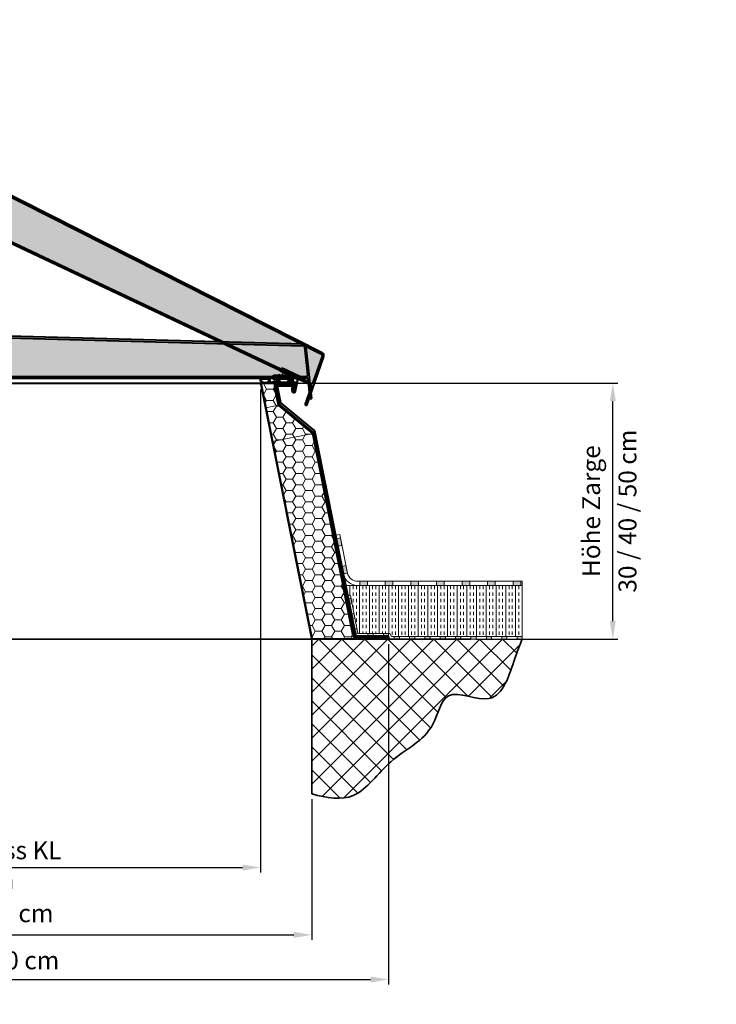
# Model space of a CAD drawing. Units: millimetres. Extents: x -4692 to 10146, y -5767 to 6121.
# Drawn here: x 1486 to 2847, y -938 to 986 of the extents above; entities that cross this region are included whole.
import ezdxf

# ---------------------------------------------------------------- set-up
doc = ezdxf.new("R2010")
doc.units = ezdxf.units.MM
doc.header["$LTSCALE"] = 25
doc.linetypes.add('STRICHPUNKTIERT', pattern=[18.5, 12, -3, 0.5, -3])
doc.layers.get('0').update_dxf_attribs({"color": 255, "lineweight": 35})
doc.layers.get('DEFPOINTS').update_dxf_attribs({"color": 255, "lineweight": 20})
for name, color, linetype, lineweight in [('Aluminium', 211, 'Continuous', 40), ('AM_5', 3, 'Continuous', 25), ('AM_8', 1, 'Continuous', 25), ('GFK', 103, 'Continuous', 40), ('Hilfslinien', 9, 'Continuous', 15), ('Schraffuren', 254, 'Continuous', 9)]:
    doc.layers.add(name, color=color, linetype=linetype, lineweight=lineweight)
doc.styles.add('ARIAL', font='arial.ttf')
doc.dimstyles.new('AM_DIN$0', dxfattribs={"dimtxt": 3.5, "dimasz": 3.5, "dimexe": 1, "dimexo": 1, "dimgap": 1.5, "dimtad": 1, "dimdsep": 46, "dimtxsty": 'ARIAL', "dimcen": 0, "dimclrd": 256, "dimclre": 256, "dimclrt": 255, "dimadec": 0, "dimazin": 2, "dimtp": 0.1, "dimtm": 0.1, "dimtfac": 0.71, "dimtdec": 3, "dimtmove": 0, "dimatfit": 3, "dimfxl": 1, "dimlwd": -1, "dimlwe": -1, "dimarcsym": 0})
pattern_1 = [(0, (0, 0), (19.05, 10.99852258), [12.7, -25.4]), (120, (0, 0), (-19.04999995837676, 10.99852265209356), [12.7, -25.4]), (59.99999999999999, (0, 0), (4.162323641310195e-08, 21.99704523209356), [-25.4, 12.7])]
pattern_2 = [(45.00000000000001, (-110951.4969518151, -7395.10759598259), (-0.9429268927122609, 0.9429268927122612), []), (135, (-110951.4969518151, -7395.10759598259), (-0.9429268927122613, -0.9429268927122608), [])]

# ---------------------------------------------------------------- blocks, each defined once
blk = doc.blocks.new('*D35')
at = {"layer": 'AM_5', "linetype": 'ByBlock', "transparency": 16777216}
for p, q in [((2026.639973332906, 275.545019904244), (2655.140369770228, 275.545019904244)), ((2645.140369770228, -189.4549800957566), (2645.140369770228, 240.5450199042441)), ((2377.932506297218, -224.4549800957567), (2655.140369770228, -224.4549800957566))]:
    blk.add_line(p, q, dxfattribs=at)
at = {"layer": 'AM_5', "transparency": 16777216}
for points in [[(2639.307036436894, 240.5450199042441), (2650.973703103561, 240.5450199042441), (2645.140369770228, 275.545019904244)], [(2639.307036436894, -189.4549800957566), (2650.973703103561, -189.4549800957566), (2645.140369770228, -224.4549800957566)]]:
    blk.add_solid(points, dxfattribs=at)
at = {"layer": 'DEFPOINTS', "color": 0, "transparency": 16777216}
for p in [(2016.639973332906, 275.545019904244), (2645.140369770228, 275.545019904244), (2367.932506297218, -224.4549800957567)]:
    blk.add_point(p, dxfattribs=at)
at = {"layer": 'AM_5', "color": 255, "transparency": 16777216, "char_height": 35, "attachment_point": 5, "rotation": 90, "style": 'ARIAL'}
for s, insert in [('30 / 40 / 50 cm ', (2678.249169224524, 25.54501990424303)), ('Höhe Zarge', (2607.387982321387, 25.54501990424304))]:
    blk.add_mtext(s, dxfattribs=dict(at, insert=insert))
blk = doc.blocks.new('*D36')
at = {"layer": 'AM_5', "linetype": 'ByBlock', "transparency": 16777216}
for p, q in [((556.6399733329056, -537.0480244905925), (556.6399733329056, -812.5379413890041)), ((2056.639973332905, -537.0480244905925), (2056.639973332905, -812.5379413890041)), ((591.6399733329056, -802.5379413890041), (2021.639973332905, -802.5379413890041))]:
    blk.add_line(p, q, dxfattribs=at)
at = {"layer": 'AM_5', "transparency": 16777216}
for points in [[(591.6399733329056, -796.7046080556707), (591.6399733329056, -808.3712747223375), (556.6399733329056, -802.5379413890041)], [(2021.639973332905, -796.7046080556707), (2021.639973332905, -808.3712747223375), (2056.639973332905, -802.5379413890041)]]:
    blk.add_solid(points, dxfattribs=at)
at = {"layer": 'DEFPOINTS', "color": 0, "transparency": 16777216}
for p in [(556.6399733329056, -527.0480244905925), (2056.639973332905, -527.0480244905925), (2056.639973332905, -802.5379413890041)]:
    blk.add_point(p, dxfattribs=at)
at = {"layer": 'AM_5', "color": 255, "transparency": 16777216, "insert": (1256.639973332905, -764.8213656727695), "char_height": 35, "attachment_point": 5, "style": 'ARIAL'}
blk.add_mtext('Lichtmass Zarge KL+20 cm', dxfattribs=at)
blk = doc.blocks.new('*D37')
at = {"layer": 'AM_5', "linetype": 'ByBlock', "transparency": 16777216}
for p, q in [((406.6399733329056, -234.4549800957566), (406.6399733329055, -899.7232136978237)), ((2206.639973332905, -234.4549800957566), (2206.639973332905, -899.7232136978237)), ((441.6399733329055, -889.7232136978237), (2171.639973332905, -889.7232136978237))]:
    blk.add_line(p, q, dxfattribs=at)
at = {"layer": 'AM_5', "transparency": 16777216}
for points in [[(441.6399733329055, -883.8898803644903), (441.6399733329055, -895.556547031157), (406.6399733329055, -889.7232136978237)], [(2171.639973332905, -883.8898803644903), (2171.639973332905, -895.556547031157), (2206.639973332905, -889.7232136978237)]]:
    blk.add_solid(points, dxfattribs=at)
at = {"layer": 'DEFPOINTS', "color": 0, "transparency": 16777216}
for p in [(406.6399733329056, -224.4549800957566), (2206.639973332905, -224.4549800957566), (2206.639973332905, -889.7232136978237)]:
    blk.add_point(p, dxfattribs=at)
at = {"layer": 'AM_5', "color": 255, "transparency": 16777216, "insert": (1306.639973332905, -856.8412218833626), "char_height": 35, "attachment_point": 5, "style": 'ARIAL'}
blk.add_mtext('Flanschmass KL+30 cm', dxfattribs=at)
blk = doc.blocks.new('*D38')
at = {"layer": 'AM_5', "linetype": 'ByBlock', "transparency": 16777216}
for p, q in [((656.6399733329054, 265.5450199042434), (656.6399733329052, -680.9889566611746)), ((1956.639973332905, 263.5450199042434), (1956.639973332905, -680.9889566611746)), ((691.6399733329052, -670.9889566611746), (1921.639973332905, -670.9889566611746))]:
    blk.add_line(p, q, dxfattribs=at)
at = {"layer": 'AM_5', "transparency": 16777216}
for points in [[(691.6399733329052, -665.1556233278412), (691.6399733329052, -676.822289994508), (656.6399733329052, -670.9889566611746)], [(1921.639973332905, -665.1556233278412), (1921.639973332905, -676.822289994508), (1956.639973332905, -670.9889566611746)]]:
    blk.add_solid(points, dxfattribs=at)
at = {"layer": 'DEFPOINTS', "color": 0, "transparency": 16777216}
for p in [(656.6399733329054, 275.5450199042434), (1956.639973332905, 273.5450199042434), (1956.639973332905, -670.9889566611746)]:
    blk.add_point(p, dxfattribs=at)
at = {"layer": 'AM_5', "color": 255, "transparency": 16777216, "insert": (1306.639973332905, -670.9889566611746), "char_height": 35, "attachment_point": 5, "style": 'ARIAL'}
blk.add_mtext('Dunkelklappenmass KL\\P30 cm – 280 cm', dxfattribs=at)
blk = doc.blocks.new('*U31')
at = {"layer": 'Schraffuren'}
h = blk.add_hatch(dxfattribs=at)
h.set_pattern_fill('HONEY', color=256, scale=4)
h.set_pattern_definition(pattern_1)
h.paths.add_polyline_path([(765.6951498203422, 2227.678959841609), (778.8688483578675, 2293.547452529235), (788.0003999997757, 2339.205210738775, 0.473284817715037), (786.7746741551623, 2340.700355907698), (754.2657041465649, 2340.700355907698, -0.4732848177150353), (761.1297688764012, 2332.327542961731), (754.3543314655928, 2298.45035590769), (687.2486957650732, 2243.368250652686), (608.1405542268823, 1847.827542961731, -0.3575107650276799), (601.2764894970458, 1842.200355907698), (687.5746741551615, 1842.200355907699, 0.3575107650276796), (688.8003999997754, 1843.205210738776)])
at = {"layer": 'GFK'}
for p, q in [((788.7358355065448, 2339.058123637422), (689.5358355065447, 1843.058123637422)), ((729.2142819605998, 2341.450355907698), (786.7746741551629, 2341.450355907698)), ((729.2142819605998, 2341.450355907698), (729.2142819605998, 2340.700355907698)), ((729.2142819605998, 2340.700355907698), (754.2657041465646, 2340.700355907698)), ((729.2142819605998, 2340.700355907698), (729.2142819605998, 2338.700355907698)), ((729.2142819605998, 2338.700355907689), (754.2657041465646, 2338.700355907701)), ((729.2142819605998, 2338.700355907689), (729.2142819605998, 2335.700355907686)), ((729.2142819605998, 2335.700355907686), (754.2657041465646, 2335.700355907702)), ((756.2268654979495, 2333.308123637421), (750.2543099085817, 2303.445345690584)), ((759.1686075250223, 2332.719775232007), (752.7143228427874, 2300.448351820849)), ((683.1486742080549, 2248.363240435559), (750.2543099085817, 2303.445345690584)), ((685.6086871422618, 2245.366246565815), (752.7143228427899, 2300.448351820846)), ((603.2376508484277, 1848.808123637422), (683.1486742080536, 2248.363240435553)), ((685.6086871422618, 2245.366246565815), (606.1793928755004, 1848.219775232008)), ((539.2142819605999, 1844.200355907699), (539.2142819605999, 1847.200355907699)), ((539.2142819605999, 1847.200355907699), (601.2764894970456, 1847.200355907699)), ((539.2142819605999, 1842.200355907699), (539.2142819605999, 1844.200355907699)), ((539.2142819605999, 1844.200355907699), (601.2764894970456, 1844.200355907699)), ((601.2764894970459, 1842.200355907699), (539.2142819605999, 1842.200355907699)), ((539.2142819605999, 1842.200355907699), (539.2142819605999, 1841.450355907699)), ((539.2142819605999, 1841.450355907699), (687.5746741551618, 1841.450355907699))]:
    blk.add_line(p, q, dxfattribs=at)
blk.add_lwpolyline([(608.1405542268823, 1847.827542961731), (687.2486957650674, 2243.368250652657), (754.3543314655928, 2298.45035590769), (761.1297688764013, 2332.327542961731, 0.4732848177150371), (754.2657041465646, 2340.700355907699), (786.774674155162, 2340.700355907698, -0.4732848177149868), (788.0003999997757, 2339.205210738776), (778.8688483578675, 2293.547452529235), (765.6951498203422, 2227.678959841609), (688.8003999997754, 1843.205210738776, -0.3575107650273308), (687.5746741551628, 1842.200355907699), (601.2764894970459, 1842.200355907698, 0.357510765027679)], format="xyb", close=True, dxfattribs=at)
for centre, radius, start, end in [((754.2657041465646, 2333.700355907698), 5.000000000002907, 348.6900675259975, 450.0000000000201), ((754.2657041465646, 2333.700355907698), 2.000000000002812, 348.6900675259799, 450.0000000000001), ((786.7746741551626, 2339.450355907698), 2, 348.6900675259766, 450), ((601.2764894970456, 1849.200355907699), 2, 270, 348.6900675259836), ((601.2764894970456, 1849.200355907699), 5, 270, 348.6900675259813), ((687.5746741551628, 1843.450355907699), 2, 269.9999999999998, 348.6900675259822)]:
    blk.add_arc(centre, radius, start, end, dxfattribs=at)
at = {"layer": 'Hilfslinien'}
for p, q in [((750.2543099085817, 2303.445345690584), (752.7143228427899, 2300.448351820846)), ((752.7143228427874, 2300.448351820849), (754.3543314655928, 2298.45035590769)), ((754.3543314655948, 2298.450355907692), (778.8688483578675, 2293.547452529235)), ((683.1486742080536, 2248.363240435553), (685.6086871422618, 2245.366246565815)), ((687.2486957650685, 2243.368250652663), (685.6086871422618, 2245.366246565815)), ((687.2486957650674, 2243.368250652657), (765.6951498203409, 2227.678959841603))]:
    blk.add_line(p, q, dxfattribs=at)
at = {"layer": 'Schraffuren'}
for p, q in [((786.7746741551626, 2341.450355907698), (789.2142819605998, 2341.450355907698)), ((789.2142819605998, 2341.450355907698), (788.7358355065446, 2339.058123637422)), ((687.5746741551628, 1841.450355907699), (689.2142819605999, 1841.450355907699)), ((689.2142819605999, 1841.450355907699), (689.5358355065446, 1843.058123637422))]:
    blk.add_line(p, q, dxfattribs=at)
blk = doc.blocks.new('Dichtung Neu')
at = {"layer": 'GFK'}
h = blk.add_hatch(dxfattribs=at)
h.set_pattern_fill('NET', color=256, scale=0.42, angle=45, style=0)
h.set_pattern_definition(pattern_2)
edge = h.paths.add_edge_path()
edge.add_line((847.0004451737145, 371.9416934590085), (857.956563873985, 371.9416934590092))
edge.add_arc((857.8930215432179, 367.0048294736698), 4.937272894781148, 313.8065585542618, 449.2625872696924, ccw=False)
edge.add_line((861.3107291636238, 363.4416934590108), (863.9785361854865, 363.4416934590108))
edge.add_line((863.9785361854865, 363.4416934590108), (869.4390851019252, 363.4416934590108))
edge.add_line((869.4390851019252, 363.4416934590108), (869.9785361855011, 362.8358876969787))
edge.add_line((869.9785361855011, 362.8358876969787), (869.9785361854865, 361.9416934590108))
edge.add_line((869.9785361854865, 361.9416934590108), (846.963832383406, 361.9416934590126))
edge.add_arc((847.0005124448014, 366.9416261878916), 5.000067271569386, 90.00077085950102, 269.5796793430007, ccw=False)
edge = h.paths.add_edge_path(flags=16)
edge.add_line((846.9896511967218, 363.4416934590108), (857.9896511967218, 363.4416934590108))
edge.add_arc((857.826842461657, 366.9409763036219), 3.503068242384463, 272.6638404437202, 447.8778063550304)
edge.add_line((857.9565638740419, 370.4416418783335), (847.0004768353224, 370.4416418783335))
edge.add_arc((847.0004276787026, 366.9416593736005), 3.499982505078217, 449.9991952911641, 629.823585429296)
h = blk.add_hatch(dxfattribs=at)
h.set_pattern_fill('NET', color=256, scale=0.42, angle=45, style=0)
h.set_pattern_definition(pattern_2)
edge = h.paths.add_edge_path()
edge.add_line((869.9785361854865, 362.8358876969933), (870.5179872690333, 363.4416934590108))
edge.add_line((870.5179872690333, 363.4416934590108), (881.4297626210805, 363.4416934590108))
edge.add_arc((885.0004768353515, 366.9416934590096), 4.999999999998881, 90, 224.4270040007997, ccw=False)
edge.add_line((885.0004768353515, 371.9416934590085), (892.9565955356866, 371.9416934590085))
edge.add_arc((892.9565281479179, 366.9416260712779), 5.000067388184672, 270.4206848048933, 449.99922780346, ccw=False)
edge.add_line((892.9932399876398, 361.9416934590108), (869.9785361854865, 361.9416934590108))
edge.add_line((869.9785361854865, 361.9416934590108), (869.9785361854865, 362.8358876969933))
edge = h.paths.add_edge_path(flags=16)
edge.add_line((892.9565955356497, 370.4416934590085), (885.0004768353515, 370.4416934590085))
edge.add_arc((885.0004852194222, 366.9416850750113), 3.500008384007275, 450.0001372487762, 629.8226447770753)
edge.add_line((884.9896511967218, 363.4416934590108), (892.9674211742508, 363.4416934590126))
edge.add_arc((892.9565871646078, 366.9416850750324), 3.500008383986141, 270.1773550091729, 449.9998629645066)
for p, q in [((847.0004451737145, 371.9416934590086), (857.9565638740128, 371.9416934590086)), ((847.0004451737145, 370.4416418783335), (857.9565638740419, 370.4416418783335)), ((869.9785361854865, 347.1884990559838), (869.9785361854865, 370.692579714675)), ((892.9565955356497, 371.9416934590085), (885.0004768353515, 371.9416934590085)), ((892.9565955356497, 370.4416934590085), (885.0004768353224, 370.4416934590085)), ((857.9896511967218, 363.4416934590108), (847.0004451737145, 363.4416934590108)), ((847.0004451737145, 363.4416934590108), (857.9896511967218, 363.4416934590108)), ((892.9565955356497, 361.9416934590108), (847.0004451737145, 361.9416934590106)), ((869.4390851019252, 363.4416934590108), (861.3107291636238, 363.4416934590108)), ((867.4785361854865, 363.4416934590108), (867.4785361854865, 364.1916934590108)), ((869.9785361855011, 362.8358876969787), (869.4390851019398, 363.4416934590108)), ((869.978536185472, 362.8358876969787), (870.5179872690333, 363.4416934590108)), ((881.4297626210805, 363.4416934590108), (870.5179872690042, 363.4416934590108)), ((872.4785361854865, 363.4416934590108), (872.4785361854865, 364.1916934590108)), ((892.9565955356497, 363.4416934590108), (885.0004768353515, 363.4416934590108))]:
    blk.add_line(p, q, dxfattribs=at)
blk.add_lwpolyline([(875.9785361854865, 363.4416934590108), (863.9785361854865, 363.4416934590108), (863.9785361854865, 364.1916934590108), (875.9785361854865, 364.1916934590108)], close=True, dxfattribs=at)
for centre, radius, start, end in [((847.0004451737145, 366.9416934590097), 4.999999999998892, 90, 270), ((847.0004451737145, 366.9416934590097), 3.499999999998892, 90, 270), ((857.8299109983404, 366.9432978114959), 3.499999999998891, 268.5485097023483, 88.5485097023483), ((857.8299109983404, 366.9432978114959), 4.999999999998891, 314.121505701557, 88.5485097023483), ((885.0004768353515, 366.9416934590096), 4.999999999998892, 90, 224.4270040007908), ((885.0004768353515, 366.9416934590096), 3.499999999998892, 90, 270), ((892.9565955356497, 366.9416934590096), 4.999999999998892, 270, 90), ((892.9565955356497, 366.9416934590096), 3.499999999998892, 270, 90), ((857.9785361854865, 365.4416625729054), 3.5, 269.6408243226586, 270.2407052221875), ((884.9785361854865, 365.4416625729054), 3.5, 269.7592947769788, 270.3591756773414)]:
    blk.add_arc(centre, radius, start, end, dxfattribs=at)
blk = doc.blocks.new('*U51')
at = {"layer": 'Schraffuren'}
h = blk.add_hatch(dxfattribs=at)
h.set_pattern_fill('HONEY', color=256, scale=4)
h.set_pattern_definition(pattern_1)
h.paths.add_polyline_path([(-3647.01048456486, 14513.86173980976, 0.4452286853085167), (-3644.026918878755, 14517.17532519957), (-3649.710165916641, 14571.24780880139, 0.3760935960293774), (-3652.612261039164, 14573.93311696543), (-4386.094128654444, 14593.85952650922, 0.01358093169208932), (-4386.25706978161, 14593.85952650922), (-5119.738937396844, 14573.93311696543, 0.3760935960294409), (-5122.641032519366, 14571.24780880139), (-5128.324279557252, 14517.17532519957, 0.4452286853085299), (-5125.340713871147, 14513.86173980976)])
at = {"layer": 'GFK'}
for p, q in [((-5119.820407960422, 14576.93201051911), (-4386.338540345188, 14596.8584200629)), ((-5119.738937396844, 14573.93311696543), (-4386.257069781566, 14593.85952650932)), ((-4386.094128654402, 14593.85952650932), (-3652.612261039164, 14573.93311696553)), ((-3652.530790475585, 14576.93201051911), (-4386.012658090866, 14596.8584200629)), ((-5136.175599218004, 14471.17532519955), (-5125.624598205311, 14571.56139419117)), ((-5128.324279557251, 14517.17532519956), (-5122.641032519366, 14571.24780880149)), ((-3644.026918878756, 14517.17532519956), (-3649.710165916641, 14571.24780880139)), ((-3636.175599218004, 14471.17532519965), (-3646.726600230696, 14571.56139419127)), ((-5126.286651988537, 14510.86173980986), (-3646.06454644747, 14510.86173980986)), ((-5125.340713871147, 14513.86173980976), (-3647.01048456486, 14513.86173980976)), ((-5133.192033532058, 14470.86173980976), (-5129.270217674642, 14508.17532519966)), ((-3639.159164903949, 14470.86173980976), (-3643.080980761365, 14508.17532519966)), ((-5133.192033532058, 14470.86173980976), (-5136.175599218004, 14471.17532519955)), ((-3639.159164903949, 14470.86173980986), (-3636.175599218004, 14471.17532519965))]:
    blk.add_line(p, q, dxfattribs=at)
for centre, radius, start, end in [((-4386.175599217984, 14590.86063295548), 5.99999999984, 88.4438355339366, 91.5561644668795), ((-4386.175599218027, 14590.86063295538), 3, 88.44383553355861, 91.55616446644076), ((-5119.657466833261, 14570.93422341168), 5.99999999984, 91.55616446648061, 174.0000000009467), ((-5119.657466833261, 14570.93422341158), 3, 91.55616446642938, 173.9999999999738), ((-3652.693731602746, 14570.93422341158), 2.999999999999999, 6.000000000015089, 88.44383553355081), ((-3652.693731602747, 14570.93422341168), 5.99999999984, 6.000000000002935, 88.4438355335194), ((-5126.286651988537, 14507.86173980986), 3, 89.99999999999838, 173.999999999982), ((-5125.340713871147, 14516.86173980976), 3, 174.0000000000174, 270.000000000001), ((-3647.01048456486, 14516.86173980976), 3, 270.0000000000002, 365.9999999999829), ((-3646.06454644747, 14507.86173980986), 3, 6.000000000018678, 90.00000000000232)]:
    blk.add_arc(centre, radius, start, end, dxfattribs=at)
at = {"layer": 'Schraffuren'}
for p, q in [((-4386.257069781609, 14593.85952650922), (-4386.175599218004, 14593.86173980976)), ((-4386.175599218004, 14593.86173980976), (-4386.094128654445, 14593.85952650922)), ((-5122.641032519366, 14571.24780880139), (-5122.366297299694, 14573.86173980976)), ((-5122.366297299694, 14573.86173980976), (-5119.738937396844, 14573.93311696543)), ((-3652.612261039164, 14573.93311696543), (-3649.984901136314, 14573.86173980986)), ((-3649.984901136313, 14573.86173980976), (-3649.710165916641, 14571.24780880139))]:
    blk.add_line(p, q, dxfattribs=at)
blk = doc.blocks.new('A$C2B3E4E89')
at = {"color": 7, "linetype": 'Continuous'}
for p, q in [((-36.34416059329988, 0), (0, 0)), ((-36.34416059329988, -2), (-36.34416059329988, 0)), ((-36.34416059329988, -2), (0, -2)), ((-35.34377694829982, -9.99958127060006), (-35.34375774, -7.999581270699991)), ((-35.34377694829982, -9.99958127060006), (-0.2737442708998969, -9.99991808825007)), ((-35.34375774, -7.999581270699991), (-0.2737250626498735, -7.99991808835)), ((0.6696177005001118, -24.66524135580005), (1.719220631900043, -12.16729291575007)), ((6.264246103900177, -23.01573553920002), (1.952592014250058, -3.56712077215002)), ((2.662601811600098, -24.83261618339998), (3.712204743000257, -12.33466774330009)), ((8.5607699512002, -24.13423255520001), (3.905184028500116, -3.134241544250017)), ((3.68587954090026, -23.25079990275003), (2.912591208600134, -21.85591470835004)), ((5.595673630950159, -20), (7.54826564519999, -19.56712077215002)), ((5.915097433350184, -23.44640459414995), (7.174608944050078, -21.89281817735002))]:
    blk.add_line(p, q, dxfattribs=at)
at = {"color": 4, "linetype": 'STRICHPUNKTIERT'}
for p, q in [((-29.34416059329988, 1.5), (-29.34379135480003, -11.49963889540004)), ((-18.34416059329988, -3.5), (-18.34416059329988, 1.5)), ((-9.344160593299875, 1.5), (-9.344160593299875, -3.5)), ((-14.34374333479991, -6.499782957800107), (-14.34379135549989, -11.49978295755))]:
    blk.add_line(p, q, dxfattribs=at)
at = {"color": 7, "linetype": 'Continuous'}
blk.add_circle((4.655585922700084, -24.99999101095), 2, dxfattribs=at)
for centre, radius, start, end in [((0, -4), 4, 12.49999999999668, 90), ((-0.2737634791997152, -11.99991808815003), 2, 355.1994497230977, 89.99944972310917), ((-0.2737634791997152, -11.99991808815003), 4, 355.1994497230977, 89.99944972310917), ((0, -4), 2, 12.49999999999668, 90), ((4.655585922700084, -24.99999101095), 4, 175.1994497230978, 50.96789509431281), ((4.655585922700084, -24.99999101095), 2, 175.1994497230978, 50.96789509431281)]:
    blk.add_arc(centre, radius, start, end, dxfattribs=at)
blk = doc.blocks.new('*U63')
at = {"layer": 'Schraffuren'}
h = blk.add_hatch(dxfattribs=at)
h.set_pattern_fill('HONEY', color=256, scale=4)
h.set_pattern_definition(pattern_1)
h.paths.add_polyline_path([(-3647.010484564942, 14513.86173980999, 0.4452286853085212), (-3644.026918878837, 14517.1753251998), (-3649.710165916722, 14571.24780880162, 0.3760935960293685), (-3652.612261039245, 14573.93311696566), (-4386.094128654486, 14593.85952650945, 0.01358093169201412), (-4386.25706978165, 14593.85952650945), (-5119.738937396924, 14573.93311696566, 0.3760935960293655), (-5122.641032519447, 14571.24780880162), (-5128.324279557331, 14517.1753251998, 0.4452286853085358), (-5125.340713871225, 14513.86173980999)])
at = {"layer": 'GFK'}
for p, q in [((-5119.820407960502, 14576.93201051934), (-4386.338540345228, 14596.85842006313)), ((-5119.738937396924, 14573.93311696566), (-4386.25706978165, 14593.85952650945)), ((-4386.094128654486, 14593.85952650945), (-3652.612261039245, 14573.93311696566)), ((-3652.530790475667, 14576.93201051934), (-4386.012658090907, 14596.85842006313)), ((-5136.175599218084, 14471.17532519978), (-5125.624598205391, 14571.56139419141)), ((-5128.324279557331, 14517.1753251998), (-5122.641032519445, 14571.24780880162)), ((-3644.026918878837, 14517.17532519979), (-3649.710165916723, 14571.24780880162)), ((-3636.175599218085, 14471.17532519978), (-3646.726600230777, 14571.56139419141)), ((-5126.286651988618, 14510.86173980999), (-3646.064546447551, 14510.86173980999)), ((-5125.340713871225, 14513.86173980999), (-3647.010484564942, 14513.86173980999)), ((-5133.192033532139, 14470.86173980999), (-5129.270217674723, 14508.1753251998)), ((-3639.15916490403, 14470.86173980999), (-3643.080980761446, 14508.17532519979)), ((-5133.192033532139, 14470.86173980999), (-5136.175599218084, 14471.17532519978)), ((-3639.15916490403, 14470.86173980999), (-3636.175599218085, 14471.17532519978))]:
    blk.add_line(p, q, dxfattribs=at)
for centre, radius, start, end in [((-4386.175599218068, 14590.86063295561), 5.99999999984, 88.4438355335526, 91.55616446644645), ((-4386.175599218068, 14590.86063295561), 3, 88.44383553356606, 91.55616446644727), ((-5119.657466833341, 14570.93422341182), 5.99999999984, 91.55616446644645, 173.9999999999957), ((-5119.657466833341, 14570.93422341182), 3, 451.5561644664401, 534.0000000000146), ((-3652.693731602827, 14570.93422341182), 3, 5.999999999983625, 88.44383553355797), ((-3652.693731602827, 14570.93422341182), 5.99999999984, 6.000000000002935, 88.44383553355743), ((-5126.286651988618, 14507.86173980999), 3, 89.99999999999805, 173.9999999999817), ((-5125.340713871225, 14516.86173980999), 3, 173.9999999999926, 270.0000000000071), ((-3647.010484564942, 14516.86173980999), 3, 269.9999999999995, 365.9999999999823), ((-3646.064546447551, 14507.86173980999), 3, 5.999999999977402, 89.99999999999469)]:
    blk.add_arc(centre, radius, start, end, dxfattribs=at)
at = {"layer": 'Schraffuren'}
for p, q in [((-4386.25706978165, 14593.85952650945), (-4386.175599217927, 14593.86173981)), ((-4386.175599217927, 14593.86173981), (-4386.094128654486, 14593.85952650945)), ((-5122.641032519445, 14571.24780880162), (-5122.366297299773, 14573.86173980999)), ((-5122.366297299773, 14573.86173980999), (-5119.738937396924, 14573.93311696566)), ((-3652.612261039245, 14573.93311696566), (-3649.984901136395, 14573.86173980999)), ((-3649.984901136395, 14573.86173980999), (-3649.710165916723, 14571.24780880162))]:
    blk.add_line(p, q, dxfattribs=at)

msp = doc.modelspace()

# ---------------------------------------------------------------- hatches: boundary and pattern name
at = {"layer": 'Schraffuren'}
h = msp.add_hatch(color=256, dxfattribs=at)
h.dxf.hatch_style = 1
h.paths.add_polyline_path([(2465.389973332905, -111.4549800957566), (2450.389973332905, -111.4549800957566), (2450.389973332905, -119.4549800957566), (2465.389973332905, -119.4549800957566)])
h.paths.add_polyline_path([(2400.389973332905, -111.4549800957566), (2400.389973332905, -119.4549800957566), (2415.389973332905, -119.4549800957566), (2415.389973332905, -111.4549800957566)])
h.paths.add_polyline_path([(2350.389973332905, -111.4549800957566), (2350.389973332905, -119.4549800957566), (2365.389973332905, -119.4549800957566), (2365.389973332905, -111.4549800957566)])
h.paths.add_polyline_path([(2315.389973332905, -119.4549800957566), (2315.389973332905, -111.4549800957566), (2300.389973332905, -111.4549800957566), (2300.389973332905, -119.4549800957566)])
h.paths.add_polyline_path([(2250.389973332905, -119.4549800957566), (2265.389973332905, -119.4549800957566), (2265.389973332905, -111.4549800957566), (2250.389973332905, -111.4549800957566)])
h.paths.add_polyline_path([(2200.389973332905, -111.4549800957566), (2200.389973332905, -119.4549800957566), (2215.389973332905, -119.4549800957566), (2215.389973332905, -111.4549800957566)])
h.paths.add_polyline_path([(2165.389973332905, -111.4549800957566), (2150.389973332905, -111.4549800957566), (2150.389973332905, -119.4549800957566), (2165.389973332905, -119.4549800957566)])
h.paths.add_polyline_path([(2126.489147151739, -95.66776979059782), (2123.547405124666, -80.959059655234), (2115.702759719139, -82.5279887363395), (2118.644501746212, -97.23669887170328)])
h.paths.add_polyline_path([(2112.694002828698, -26.69204817539548), (2104.849357423171, -28.26097725650098), (2107.791099450244, -42.96968739186478), (2115.635744855771, -41.40075831075933)])
h = msp.add_hatch(dxfattribs=at)
h.set_pattern_fill('INSUL', color=256, scale=2, angle=90)
h.set_pattern_definition([(90, (150, 0), (-19.05, 1.166476076187854e-15), []), (90, (143.65, 3.888253587292846e-16), (-19.05, 1.166476076187854e-15), [6.35, -6.35]), (90, (137.3, 7.776507174585692e-16), (-19.05, 1.166476076187854e-15), [6.35, -6.35])])
h.paths.add_polyline_path([(2132.151770558422, -139.2779453647921), (2127.248867179967, -140.258526040483), (2123.088157991022, -119.4549800957566), (2467.932506297218, -119.4549800957566), (2467.932506297218, -219.4549800957566), (2457.932506297218, -219.4549800957566), (2212.846488726694, -219.4549800957566), (2209.526724678853, -213.7049800957566), (2147.037177504615, -213.7049800957566)])
h = msp.add_hatch(color=256, dxfattribs=at)
h.dxf.hatch_style = 1
h.paths.add_polyline_path([(2457.932506297218, -219.4549800957566), (2467.932506297218, -219.4549800957566), (2467.932506297218, -224.4549800957566), (2457.932506297218, -224.4549800957566)])
h.paths.add_polyline_path([(2427.932506297218, -219.4549800957566), (2437.932506297218, -219.4549800957566), (2437.932506297218, -224.4549800957566), (2427.932506297218, -224.4549800957566)])
h.paths.add_polyline_path([(2397.932506297218, -219.4549800957566), (2407.932506297218, -219.4549800957566), (2407.932506297218, -224.4549800957566), (2397.932506297218, -224.4549800957566)])
h.paths.add_polyline_path([(2367.932506297218, -219.4549800957566), (2377.932506297218, -219.4549800957566), (2377.932506297218, -224.4549800957566), (2367.932506297218, -224.4549800957566)])
h.paths.add_polyline_path([(2337.932506297218, -219.4549800957566), (2347.932506297218, -219.4549800957566), (2347.932506297218, -224.4549800957566), (2337.932506297218, -224.4549800957566)])
h.paths.add_polyline_path([(2307.932506297218, -219.4549800957566), (2317.932506297218, -219.4549800957566), (2317.932506297218, -224.4549800957566), (2307.932506297218, -224.4549800957566)])
h.paths.add_polyline_path([(2277.932506297218, -219.4549800957566), (2287.932506297218, -219.4549800957566), (2287.932506297218, -224.4549800957566), (2277.932506297218, -224.4549800957566)])
h.paths.add_polyline_path([(2247.932506297218, -219.4549800957566), (2257.932506297218, -219.4549800957566), (2257.932506297218, -224.4549800957566), (2247.932506297218, -224.4549800957566)])
h.paths.add_polyline_path([(2217.932506297218, -219.4549800957566), (2227.932506297218, -219.4549800957566), (2227.932506297218, -224.4549800957566), (2217.932506297218, -224.4549800957566)])
h.paths.add_polyline_path([(2196.639973332905, -213.7049800957566), (2206.639973332905, -213.7049800957566), (2206.639973332905, -218.7049800957564), (2196.639973332905, -218.7049800957564)])
h.paths.add_polyline_path([(2166.639973332905, -213.7049800957566), (2176.639973332905, -213.7049800957566), (2176.639973332905, -218.7049800957566), (2166.639973332905, -218.7049800957566)])
h.paths.add_polyline_path([(2140.00573213744, -204.0428508278433), (2144.908635515894, -203.0622701521524), (2146.869796867276, -212.8680769090616), (2141.966893488821, -213.8486575847525)])
h.paths.add_polyline_path([(2134.122248083294, -174.6254305571157), (2139.025151461748, -173.6448498814248), (2140.986312813131, -183.450656638334), (2136.083409434676, -184.4312373140249)])
h.paths.add_polyline_path([(2128.238764029149, -145.2080102863881), (2133.141667407603, -144.2274296106972), (2135.102828758985, -154.0332363676064), (2130.199925380531, -155.0138170432973)])
h = msp.add_hatch(dxfattribs=at)
h.set_pattern_fill('ANSI37', color=256, scale=10)
h.set_pattern_definition([(45, (50, 0), (-22.45064030267288, 22.45064030267288), []), (135, (50, 0), (-22.45064030267288, -22.45064030267288), [])])
edge = h.paths.add_edge_path()
edge.add_line((2056.639973332905, -224.4549800957566), (2467.932506297218, -224.4549800957566))
edge.add_spline(control_points=[(2467.932506297218, -224.4549800957566), (2463.190537304322, -236.2382933124821), (2447.143296065671, -278.253722210168), (2421.973090658134, -368.9052726803736), (2314.814266073203, -309.5474823285252), (2295.378681961648, -417.8827699563267), (2208.435424720137, -451.0496797761093), (2148.077235208511, -545.5322409746337), (2086.3022657158, -535.3735229352046), (2056.639973332905, -527.0480244905925)], knot_values=[28.0731024053398, 28.0731024053398, 28.0731024053398, 28.0731024053398, 66.90198217143154, 159.8859111697518, 239.5933739805952, 302.5676904434715, 412.6156610714249, 511.3855253128989, 595.3620365989664, 595.3620365989664, 595.3620365989664, 595.3620365989664], degree=3, periodic=0)
edge.add_line((2056.639973332905, -527.0480244905925), (2056.639973332905, -224.4549800957566))

# ---------------------------------------------------------------- linework, layer by layer
for p, q in [((245.347440368593, -224.4549800957566), (2367.932506297218, -224.4549800957566)), ((2056.639973332905, -224.4549800957566), (2056.639973332905, -527.0480244905925))]:
    msp.add_line(p, q)
msp.add_open_spline([(2056.639973332905, -527.0480244905925), (2086.3022657158, -535.3735229352046), (2148.077235208511, -545.5322409746337), (2208.435424720137, -451.0496797761093), (2295.378681961648, -417.8827699563267), (2314.814266073203, -309.5474823285252), (2421.973090658134, -368.9052726803736), (2447.143296065671, -278.253722210168), (2463.190537304322, -236.2382933124821), (2467.932506297218, -224.4549800957566)], degree=3, knots=[28.07310240533977, 28.07310240533977, 28.07310240533977, 28.07310240533977, 112.0496136914073, 210.8194779328812, 320.8674485608347, 383.841765023711, 463.5492278345544, 556.5331568328746, 595.3620365989664, 595.3620365989664, 595.3620365989664, 595.3620365989664])
at = {"layer": 'Aluminium'}
for points in [[(1981.751026103438, 291.5406213648423), (2021.751026103438, 291.5406213648423), (2021.751026103438, 288.5406213648423), (1981.751026103438, 288.5406213648423)], [(1998.782865012055, 305.5672222155118), (2034.958939973423, 288.4999552875739), (2033.678894953827, 285.7867496654713), (1997.50281999246, 302.8540165934092)]]:
    msp.add_lwpolyline(points, close=True, dxfattribs=at)
at = {"layer": 'GFK'}
msp.add_line((656.6399733329054, 275.5450199042434), (1956.639973332905, 275.5450199042434), dxfattribs=at)
at = {"layer": 'Schraffuren'}
for p, q in [((2111.321189882731, -19.82798344555904), (2103.476544477204, -21.39691252666454)), ((2103.476544477204, -21.39691252666454), (2123.088157991022, -119.4549800957566)), ((2111.321189882731, -19.82798344555904), (2126.431053753323, -95.37730279852025)), ((2467.932506297218, -111.4549800957566), (2146.042667267142, -111.4549800957566)), ((2467.932506297218, -119.4549800957566), (2467.932506297218, -111.4549800957566)), ((2467.932506297218, -119.4549800957566), (2123.088157991022, -119.4549800957566)), ((2467.932506297218, -219.4549800957566), (2467.932506297218, -119.4549800957566)), ((2127.248867179967, -140.258526040483), (2132.151770558422, -139.2779453647921)), ((2142.938157991022, -218.7049800957566), (2127.248867179967, -140.258526040483)), ((2132.151770558422, -139.2779453647921), (2147.037177504615, -213.7049800957566)), ((2206.639973332905, -218.7049800957566), (2142.938157991022, -218.7049800957566)), ((2147.037177504615, -213.7049800957566), (2209.526724678853, -213.7049800957566)), ((2206.639973332905, -218.7049800957566), (2209.959737380746, -224.4549800957566)), ((2209.526724678853, -213.7049800957566), (2212.846488726694, -219.4549800957566)), ((2209.959737380746, -224.4549800957566), (2467.932506297218, -224.4549800957566)), ((2467.932506297218, -219.4549800957566), (2212.846488726694, -219.4549800957566)), ((2467.932506297218, -224.4549800957566), (2467.932506297218, -219.4549800957566))]:
    msp.add_line(p, q, dxfattribs=at)
for points in [[(2107.791099450244, -42.96968739186478), (2104.849357423171, -28.26097725650099), (2112.694002828698, -26.6920481753955), (2115.635744855771, -41.40075831075931)], [(2118.644501746212, -97.23669887170328), (2115.702759719139, -82.5279887363395), (2123.547405124666, -80.959059655234), (2126.489147151739, -95.66776979059782)], [(2165.389973332905, -119.4549800957566), (2150.389973332905, -119.4549800957566), (2150.389973332905, -111.4549800957566), (2165.389973332905, -111.4549800957566)], [(2215.389973332905, -119.4549800957566), (2200.389973332905, -119.4549800957566), (2200.389973332905, -111.4549800957566), (2215.389973332905, -111.4549800957566)], [(2265.389973332905, -119.4549800957566), (2250.389973332905, -119.4549800957566), (2250.389973332905, -111.4549800957566), (2265.389973332905, -111.4549800957566)], [(2315.389973332905, -119.4549800957566), (2300.389973332905, -119.4549800957566), (2300.389973332905, -111.4549800957566), (2315.389973332905, -111.4549800957566)], [(2365.389973332905, -119.4549800957566), (2350.389973332905, -119.4549800957566), (2350.389973332905, -111.4549800957566), (2365.389973332905, -111.4549800957566)], [(2415.389973332905, -119.4549800957566), (2400.389973332905, -119.4549800957566), (2400.389973332905, -111.4549800957566), (2415.389973332905, -111.4549800957566)], [(2465.389973332905, -119.4549800957566), (2450.389973332905, -119.4549800957566), (2450.389973332905, -111.4549800957566), (2465.389973332905, -111.4549800957566)], [(2130.199925380531, -155.0138170432973), (2128.238764029149, -145.2080102863881), (2133.141667407603, -144.2274296106972), (2135.102828758985, -154.0332363676064)], [(2136.083409434676, -184.4312373140249), (2134.122248083294, -174.6254305571157), (2139.025151461748, -173.6448498814248), (2140.986312813131, -183.450656638334)], [(2141.966893488821, -213.8486575847525), (2140.00573213744, -204.0428508278433), (2144.908635515894, -203.0622701521524), (2146.869796867276, -212.8680769090616)], [(2176.639973332905, -218.7049800957566), (2166.639973332905, -218.7049800957566), (2166.639973332905, -213.7049800957566), (2176.639973332905, -213.7049800957566)], [(2206.639973332905, -218.7049800957566), (2196.639973332905, -218.7049800957566), (2196.639973332905, -213.7049800957566), (2206.639973332905, -213.7049800957566)], [(2227.932506297218, -224.4549800957566), (2217.932506297218, -224.4549800957566), (2217.932506297218, -219.4549800957566), (2227.932506297218, -219.4549800957566)], [(2257.932506297218, -224.4549800957566), (2247.932506297218, -224.4549800957566), (2247.932506297218, -219.4549800957566), (2257.932506297218, -219.4549800957566)], [(2287.932506297218, -224.4549800957566), (2277.932506297218, -224.4549800957566), (2277.932506297218, -219.4549800957566), (2287.932506297218, -219.4549800957566)], [(2317.932506297218, -224.4549800957566), (2307.932506297218, -224.4549800957566), (2307.932506297218, -219.4549800957566), (2317.932506297218, -219.4549800957566)], [(2347.932506297218, -224.4549800957566), (2337.932506297218, -224.4549800957566), (2337.932506297218, -219.4549800957566), (2347.932506297218, -219.4549800957566)], [(2377.932506297218, -224.4549800957566), (2367.932506297218, -224.4549800957566), (2367.932506297218, -219.4549800957566), (2377.932506297218, -219.4549800957566)], [(2407.932506297218, -224.4549800957566), (2397.932506297218, -224.4549800957566), (2397.932506297218, -219.4549800957566), (2407.932506297218, -219.4549800957566)], [(2437.932506297218, -224.4549800957566), (2427.932506297218, -224.4549800957566), (2427.932506297218, -219.4549800957566), (2437.932506297218, -219.4549800957566)], [(2467.932506297218, -224.4549800957566), (2457.932506297218, -224.4549800957566), (2457.932506297218, -219.4549800957566), (2467.932506297218, -219.4549800957566)]]:
    msp.add_lwpolyline(points, close=True, dxfattribs=at)
for radius in [20, 28]:
    msp.add_arc((2146.042667267142, -91.45498009575658), radius, 191.3099324740214, 270, dxfattribs=at)

# ---------------------------------------------------------------- block references
at = {"layer": 'Aluminium', "xscale": -1, "rotation": 359.9991937437301}
msp.add_blockref('Dichtung Neu', (2854.591407270684, -86.40815191055981), dxfattribs=at)
at = {"layer": 'AM_8', "rotation": 334.7428456464986}
msp.add_blockref('A$C2B3E4E89', (2028.025820887799, 285.1414388938935), dxfattribs=at)
at = {"layer": 'AM_8'}
msp.add_blockref('A$C2B3E4E89', (2016.913717603818, 285.5449379924852), dxfattribs=at)
at = {"layer": 'GFK', "rotation": 334.7428456464986}
msp.add_blockref('*U63', (-839.0001484383016, -14406.94849679372), dxfattribs=at)
at = {"layer": 'GFK'}
msp.add_blockref('*U51', (5692.8155745818, -14225.31617101787), dxfattribs=at)
at = {"layer": 'GFK', "xscale": -1}
msp.add_blockref('*U31', (2745.854255293505, -2065.905336003455), dxfattribs=at)

# ---------------------------------------------------------------- dimensions: what is measured, and where the dimension line sits
at = {"layer": 'AM_5'}
for base, p1, p2, angle, text, picture, middle in [((1956.639973332905, -670.9889566611746), (656.6399733329054, 275.5450199042434), (1956.639973332905, 273.5450199042434), 1.131887686614709e-13, 'Dunkelklappenmass KL\\X30 cm – 280 cm', '*D38', (1306.639973332905, -670.9889566611746)), ((2645.140369770228, 275.545019904244), (2367.932506297218, -224.4549800957566), (2016.639973332905, 275.5450199042439), 90.00000000000001, 'Höhe Zarge\\X30 / 40 / 50 cm ', '*D35', (2645.140369770227, 25.54501990424303)), ((2206.639973332905, -889.7232136978237), (406.6399733329056, -224.4549800957566), (2206.639973332905, -224.4549800957566), 1.131887686614709e-13, 'Flanschmass KL+30 cm', '*D37', (1306.639973332905, -889.7232136978237)), ((2056.639973332905, -802.5379413890041), (556.6399733329056, -527.0480244905925), (2056.639973332905, -527.0480244905925), 1.131887686614709e-13, 'Lichtmass Zarge KL+20 cm', '*D36', (1256.639973332905, -802.5379413890041))]:
    dim = msp.add_linear_dim(base=base, p1=p1, p2=p2, angle=angle, text=text, dimstyle='AM_DIN$0', override={"dimscale": 10}, dxfattribs=at)
    dim.commit()
    dim.dimension.update_dxf_attribs({"geometry": picture, "text_midpoint": middle, "dimtype": 160})

doc.saveas('drawing.dxf')
